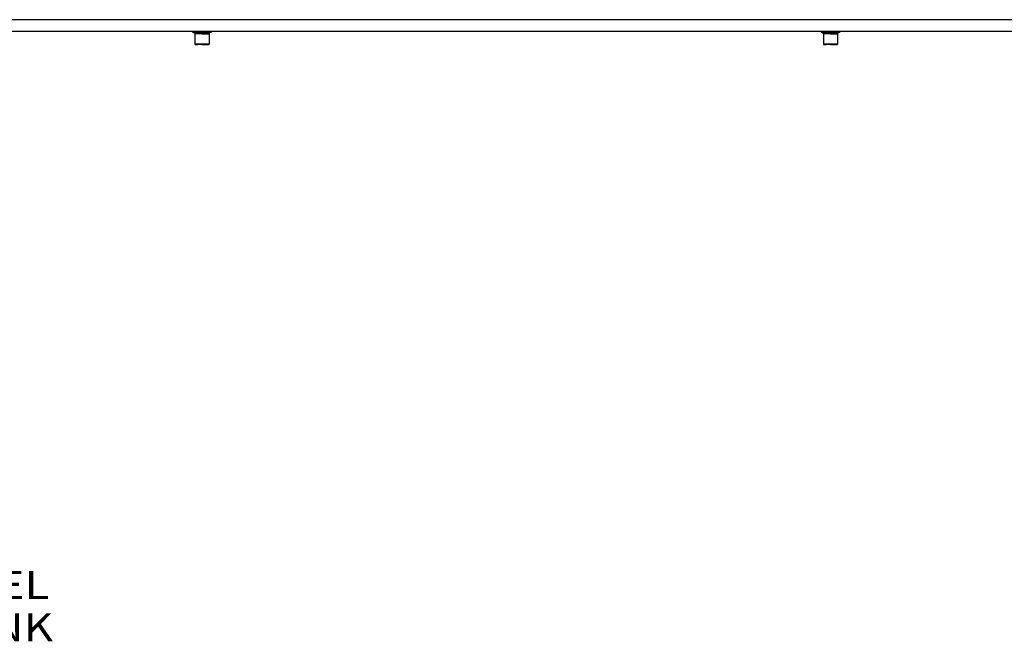
# Model space of a CAD drawing. Units: millimetres. Extents: x 984 to 10528, y -1837 to 1854.
# Drawn here: x 4429 to 6184, y -1521 to -413 of the extents above; entities that cross this region are included whole.
import ezdxf

# ---------------------------------------------------------------- set-up
doc = ezdxf.new("R2010")
doc.units = ezdxf.units.MM
doc.layers.add('10', color=7, linetype='CONTINUOUS', true_color=0xffffff)
doc.layers.add('TFR-TRI', color=7, linetype='CONTINUOUS', true_color=0xffffff)
doc.styles.add('blockfont', font='simplex.shx')

# ---------------------------------------------------------------- blocks, each defined once
blk = doc.blocks.new('LABLE3D_2')
at = {"layer": '10', "color": 163, "linetype": 'CONTINUOUS'}
for p in [(3714.275696, -1142.509033), (4091.424172, -1479.934141)]:
    blk.add_line(p, (4041.424172, -1479.934141), dxfattribs=at)
at = {"layer": 'TFR-TRI', "color": 18, "linetype": 'CONTINUOUS'}
blk.add_solid([(3714.275696, -1142.509033), (3758.698899, -1169.080935), (3739.461414, -1187.73266), (3714.275696, -1142.509033)], dxfattribs=at)
at = {"layer": 'TFR-TRI', "color": 18, "linetype": 'CONTINUOUS', "insert": (4384.080422, -1521.079974), "char_height": 50, "attachment_point": 8, "line_spacing_factor": 0.903614, "style": 'blockfont'}
blk.add_mtext('\\W01.192;FUEL TANK ', dxfattribs=at)

msp = doc.modelspace()

# ---------------------------------------------------------------- linework, layer by layer
at = {"layer": 'TFR-TRI', "color": 18, "linetype": 'CONTINUOUS'}
for p, q in [((5664.176086, -412.75), (4135.568176, -412.75)), ((5664.176086, -412.75), (4135.568176, -412.75)), ((7192.783997, -412.75), (5664.176086, -412.75)), ((7192.783997, -412.75), (5664.176086, -412.75)), ((3704.999817, -433.449951), (6789.670715, -433.449951)), ((4737.190735, -433.449951), (4737.190735, -434.38623)), ((4737.190735, -434.38623), (4737.349426, -434.930908)), ((4739.21759, -434.38623), (4737.190735, -434.38623)), ((4739.21759, -434.38623), (4737.190735, -434.38623)), ((4737.349426, -434.930908), (4737.774719, -435.299805)), ((4737.774719, -435.299805), (4740.212219, -436.401611)), ((4737.774719, -435.299805), (4739.73175, -435.299805)), ((4737.774719, -435.299805), (4739.73175, -435.299805)), ((4743.028137, -434.38623), (4739.21759, -434.38623)), ((4743.028137, -434.38623), (4739.21759, -434.38623)), ((4739.73175, -435.299805), (4748.364563, -435.299805)), ((4739.73175, -435.299805), (4748.364563, -435.299805)), ((4740.212219, -436.401611), (4745.000305, -436.401611)), ((4740.212219, -436.401611), (4741.062317, -437.13916)), ((4740.212219, -436.401611), (4745.000305, -436.401611)), ((4741.062317, -437.13916), (4741.380188, -438.22876)), ((4745.763489, -438.22876), (4741.380188, -438.22876)), ((4745.763489, -438.22876), (4741.380188, -438.22876)), ((4741.380188, -438.22876), (4741.380188, -456.472168)), ((4748.162415, -434.38623), (4743.028137, -434.38623)), ((4748.162415, -434.38623), (4743.028137, -434.38623)), ((4745.000305, -436.401611), (4753.999817, -436.401611)), ((4745.000305, -436.401611), (4753.999817, -436.401611)), ((4753.999817, -438.22876), (4745.763489, -438.22876)), ((4753.999817, -438.22876), (4745.763489, -438.22876)), ((4753.999817, -434.38623), (4748.162415, -434.38623)), ((4753.999817, -434.38623), (4748.162415, -434.38623)), ((4748.364563, -435.299805), (4759.635071, -435.299805)), ((4748.364563, -435.299805), (4759.635071, -435.299805)), ((4759.838196, -434.38623), (4753.999817, -434.38623)), ((4759.838196, -434.38623), (4753.999817, -434.38623)), ((4753.999817, -436.401611), (4762.999329, -436.401611)), ((4753.999817, -436.401611), (4762.999329, -436.401611)), ((4753.999817, -438.22876), (4762.237122, -438.22876)), ((4753.999817, -438.22876), (4762.237122, -438.22876)), ((4759.635071, -435.299805), (4768.268372, -435.299805)), ((4759.635071, -435.299805), (4768.268372, -435.299805)), ((4759.838196, -434.38623), (4764.971985, -434.38623)), ((4759.838196, -434.38623), (4764.971985, -434.38623)), ((4762.237122, -438.22876), (4766.619934, -438.22876)), ((4762.237122, -438.22876), (4766.619934, -438.22876)), ((4762.999329, -436.401611), (4767.787903, -436.401611)), ((4762.999329, -436.401611), (4767.787903, -436.401611)), ((4764.971985, -434.38623), (4768.782043, -434.38623)), ((4764.971985, -434.38623), (4768.782043, -434.38623)), ((4766.937317, -437.13916), (4766.619934, -438.22876)), ((4766.619934, -438.22876), (4766.619934, -456.472168)), ((4767.787903, -436.401611), (4766.937317, -437.13916)), ((4770.224915, -435.299805), (4767.787903, -436.401611)), ((4768.268372, -435.299805), (4770.224915, -435.299805)), ((4768.268372, -435.299805), (4770.224915, -435.299805)), ((4768.782043, -434.38623), (4770.809387, -434.38623)), ((4768.782043, -434.38623), (4770.809387, -434.38623)), ((4770.650208, -434.930908), (4770.224915, -435.299805)), ((4770.809387, -434.38623), (4770.650208, -434.930908)), ((4770.809387, -433.449951), (4770.809387, -434.38623)), ((5857.190247, -433.449951), (5857.190247, -434.38623)), ((5859.218079, -434.38623), (5857.190247, -434.38623)), ((5859.218079, -434.38623), (5857.190247, -434.38623)), ((5857.190247, -434.38623), (5857.349426, -434.930908)), ((5857.349426, -434.930908), (5857.774719, -435.299805)), ((5857.774719, -435.299805), (5860.211731, -436.401611)), ((5857.774719, -435.299805), (5859.731262, -435.299805)), ((5857.774719, -435.299805), (5859.731262, -435.299805)), ((5863.028625, -434.38623), (5859.218079, -434.38623)), ((5863.028625, -434.38623), (5859.218079, -434.38623)), ((5859.731262, -435.299805), (5868.365051, -435.299805)), ((5859.731262, -435.299805), (5868.365051, -435.299805)), ((5860.211731, -436.401611), (5864.999817, -436.401611)), ((5860.211731, -436.401611), (5861.062317, -437.13916)), ((5860.211731, -436.401611), (5864.999817, -436.401611)), ((5861.062317, -437.13916), (5861.380676, -438.22876)), ((5865.763, -438.22876), (5861.380676, -438.22876)), ((5865.763, -438.22876), (5861.380676, -438.22876)), ((5861.380676, -438.22876), (5861.380676, -456.472168)), ((5868.161926, -434.38623), (5863.028625, -434.38623)), ((5868.161926, -434.38623), (5863.028625, -434.38623)), ((5864.999817, -436.401611), (5874.000305, -436.401611)), ((5864.999817, -436.401611), (5874.000305, -436.401611)), ((5874.000305, -438.22876), (5865.763, -438.22876)), ((5874.000305, -438.22876), (5865.763, -438.22876)), ((5874.000305, -434.38623), (5868.161926, -434.38623)), ((5874.000305, -434.38623), (5868.161926, -434.38623)), ((5868.365051, -435.299805), (5879.634583, -435.299805)), ((5868.365051, -435.299805), (5879.634583, -435.299805)), ((5879.837708, -434.38623), (5874.000305, -434.38623)), ((5879.837708, -434.38623), (5874.000305, -434.38623)), ((5874.000305, -436.401611), (5882.999817, -436.401611)), ((5874.000305, -436.401611), (5882.999817, -436.401611)), ((5874.000305, -438.22876), (5882.237122, -438.22876)), ((5874.000305, -438.22876), (5882.237122, -438.22876)), ((5879.634583, -435.299805), (5888.268372, -435.299805)), ((5879.634583, -435.299805), (5888.268372, -435.299805)), ((5879.837708, -434.38623), (5884.971497, -434.38623)), ((5879.837708, -434.38623), (5884.971497, -434.38623)), ((5882.237122, -438.22876), (5886.619446, -438.22876)), ((5882.237122, -438.22876), (5886.619446, -438.22876)), ((5882.999817, -436.401611), (5887.788391, -436.401611)), ((5882.999817, -436.401611), (5887.788391, -436.401611)), ((5884.971497, -434.38623), (5888.782532, -434.38623)), ((5884.971497, -434.38623), (5888.782532, -434.38623)), ((5886.937317, -437.13916), (5886.619446, -438.22876)), ((5886.619446, -438.22876), (5886.619446, -456.472168)), ((5887.788391, -436.401611), (5886.937317, -437.13916)), ((5890.225403, -435.299805), (5887.788391, -436.401611)), ((5888.268372, -435.299805), (5890.225403, -435.299805)), ((5888.268372, -435.299805), (5890.225403, -435.299805)), ((5888.782532, -434.38623), (5890.809387, -434.38623)), ((5888.782532, -434.38623), (5890.809387, -434.38623)), ((5890.650208, -434.930908), (5890.225403, -435.299805)), ((5890.809387, -434.38623), (5890.650208, -434.930908)), ((5890.809387, -433.449951), (5890.809387, -434.38623)), ((4741.380188, -456.472168), (4741.771301, -456.869141)), ((4745.763489, -456.472168), (4741.380188, -456.472168)), ((4745.763489, -456.472168), (4741.380188, -456.472168)), ((4741.771301, -456.869141), (4746.018372, -456.869141)), ((4753.999817, -456.472168), (4745.763489, -456.472168)), ((4753.999817, -456.472168), (4745.763489, -456.472168)), ((4753.999817, -456.869141), (4746.018372, -456.869141)), ((4762.237122, -456.472168), (4753.999817, -456.472168)), ((4762.237122, -456.472168), (4753.999817, -456.472168)), ((4753.999817, -456.869141), (4761.982239, -456.869141)), ((4761.982239, -456.869141), (4766.228821, -456.869141)), ((4766.619934, -456.472168), (4762.237122, -456.472168)), ((4766.619934, -456.472168), (4762.237122, -456.472168)), ((4766.619934, -456.472168), (4766.228821, -456.869141)), ((5865.763, -456.472168), (5861.380676, -456.472168)), ((5865.763, -456.472168), (5861.380676, -456.472168)), ((5861.380676, -456.472168), (5861.770813, -456.869141)), ((5861.770813, -456.869141), (5866.018372, -456.869141)), ((5874.000305, -456.472168), (5865.763, -456.472168)), ((5874.000305, -456.472168), (5865.763, -456.472168)), ((5874.000305, -456.869141), (5866.018372, -456.869141)), ((5882.237122, -456.472168), (5874.000305, -456.472168)), ((5882.237122, -456.472168), (5874.000305, -456.472168)), ((5874.000305, -456.869141), (5881.98175, -456.869141)), ((5881.98175, -456.869141), (5886.228333, -456.869141)), ((5886.619446, -456.472168), (5882.237122, -456.472168)), ((5886.619446, -456.472168), (5882.237122, -456.472168)), ((5886.619446, -456.472168), (5886.228333, -456.869141))]:
    msp.add_line(p, q, dxfattribs=at)

# ---------------------------------------------------------------- block references
msp.add_blockref('LABLE3D_2', (0, 0), dxfattribs=at)

doc.saveas('drawing.dxf')
